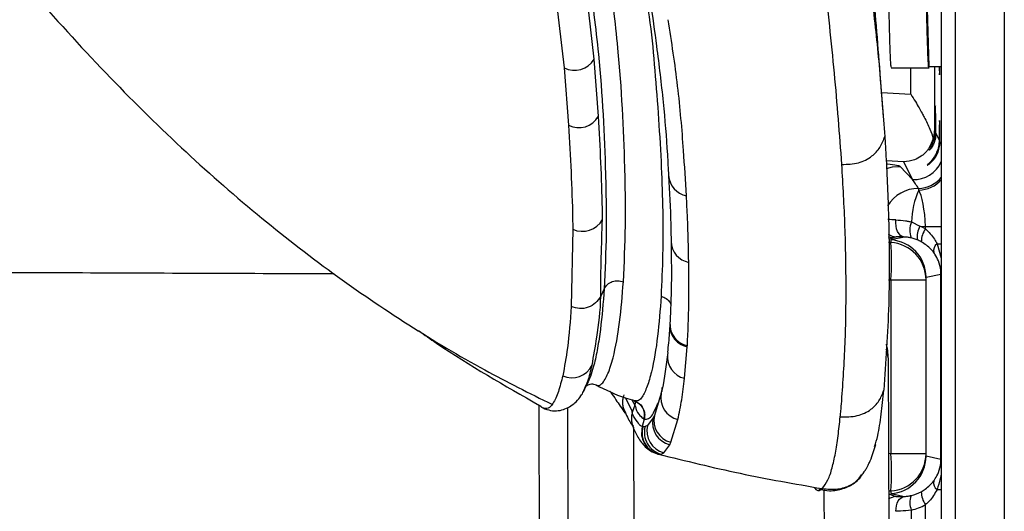
# Model space of a CAD drawing. Units: millimetres. Extents: x 0 to 297, y 0 to 210.
# Drawn here: x 47 to 53, y 54 to 57 of the extents above; entities that cross this region are included whole.
import ezdxf

# ---------------------------------------------------------------- set-up
doc = ezdxf.new("R2010")
doc.units = ezdxf.units.MM
doc.linetypes.add('SLD-Solid', pattern=[0])

msp = doc.modelspace()

# ---------------------------------------------------------------- linework, layer by layer
at = {"color": 7, "linetype": 'SLD-Solid', "lineweight": 25}
for p, q in [((53.4758, 66.8105), (53.4758, 32.99)), ((53.0529, 59.0231), (53.0529, 51.8469)), ((53.1477, 51.8433), (53.1477, 59.0195)), ((50.4652, 57.2589), (50.5228, 56.7689)), ((50.7245, 56.8265), (50.6685, 57.3161)), ((52.9709, 56.779), (52.9577, 57.2665)), ((50.7543, 56.4446), (50.7245, 56.8265)), ((50.5228, 56.7689), (50.5532, 56.3842)), ((52.9709, 56.779), (53.0529, 56.779)), ((53.0079, 56.3475), (53.0109, 56.3413)), ((53.0161, 56.3308), (53.0389, 56.284)), ((52.8598, 56.0206), (52.8022, 56.1389)), ((52.8598, 56.0206), (52.7769, 56.1078)), ((50.5813, 55.6873), (50.5708, 55.1681)), ((52.8536, 55.7359), (52.9102, 55.7079)), ((52.9102, 55.7079), (52.9477, 55.7057)), ((52.9477, 55.6897), (52.9477, 55.7057)), ((52.8057, 55.6345), (52.7141, 55.6151)), ((52.7141, 55.6151), (52.7141, 55.5976)), ((52.8922, 55.6158), (52.8511, 55.6287)), ((52.7139, 55.348), (52.7139, 54.1823)), ((52.7139, 55.348), (52.9508, 55.348)), ((52.9508, 55.3655), (53.0502, 55.3867)), ((52.9508, 54.1649), (52.9508, 55.3654)), ((53.0502, 55.3867), (53.0502, 55.3869)), ((53.0502, 54.1436), (53.0502, 55.3867)), ((50.7922, 55.2866), (50.7685, 55.2379)), ((51.2329, 55.0568), (51.2324, 55.0486)), ((51.3314, 54.6877), (51.3494, 54.898)), ((52.6962, 54.8255), (52.7012, 53.5332)), ((50.6551, 54.6058), (50.6623, 54.6225)), ((50.7372, 54.6407), (50.7391, 54.6406)), ((51.1752, 54.5871), (51.1286, 54.4383)), ((50.3696, 54.4957), (50.3587, 54.506)), ((50.9974, 54.508), (50.9827, 54.4655)), ((50.9949, 54.534), (51.0008, 54.5321)), ((50.9966, 54.5352), (50.995, 54.535)), ((51.0017, 54.5403), (50.9973, 54.5077)), ((51.1208, 54.4219), (51.0833, 54.3719)), ((51.1286, 54.4383), (51.1208, 54.4219)), ((52.3755, 54.4298), (52.3754, 54.4294)), ((51.0006, 51.7973), (50.9911, 54.3528)), ((51.0608, 54.414), (51.0472, 54.3635)), ((51.051, 54.3629), (51.0473, 54.3638)), ((51.0573, 54.4153), (51.0601, 54.4144)), ((51.0833, 54.3719), (51.0664, 54.3634)), ((51.2393, 54.2592), (51.2866, 54.4115)), ((51.1919, 54.1889), (51.2313, 54.2422)), ((51.2313, 54.2422), (51.2393, 54.2592)), ((51.1738, 54.1796), (51.1919, 54.1889)), ((52.7139, 54.1823), (52.9508, 54.1823)), ((53.0502, 54.1436), (52.9508, 54.1648)), ((53.0502, 54.1434), (53.0502, 54.1436)), ((52.2537, 53.9483), (52.2555, 53.9499)), ((52.7141, 53.9327), (52.7141, 53.9152)), ((52.7141, 53.9152), (52.8058, 53.8957)), ((52.9477, 48.3246), (52.9477, 53.8406)), ((52.852, 53.804), (52.852, 48.319))]:
    msp.add_line(p, q, dxfattribs=at)
at = {"color": 8, "linetype": 'SLD-Solid', "lineweight": 25}
for p, q in [((52.8487, 56.592), (52.8487, 56.769)), ((53.0079, 56.779), (53.0079, 56.3475)), ((52.6515, 56.6034), (52.8487, 56.592)), ((53.0441, 56.2733), (53.0529, 56.2551)), ((52.8022, 56.1389), (52.6832, 56.1458)), ((52.9477, 55.7057), (53.0558, 55.7057)), ((52.7315, 55.6296), (52.699, 55.6176)), ((52.7141, 55.5976), (52.6991, 55.5984)), ((53.0245, 55.5889), (53.0529, 55.4926)), ((53.0245, 55.5889), (53.0559, 55.5889)), ((52.6998, 55.3487), (52.7139, 55.348)), ((53.0527, 55.3867), (53.0502, 55.3867)), ((50.9828, 54.4659), (50.9341, 54.5559)), ((50.9779, 54.5434), (50.9973, 54.5077)), ((51.1467, 54.1832), (51.1528, 54.18)), ((52.7139, 54.1823), (52.6987, 54.1815)), ((53.0527, 54.1436), (53.0502, 54.1436)), ((52.2694, 53.5894), (52.2686, 53.9396)), ((52.6997, 53.932), (52.7141, 53.9327)), ((52.6997, 53.9124), (52.7488, 53.8944)), ((53.0245, 53.9414), (53.0559, 53.9414))]:
    msp.add_line(p, q, dxfattribs=at)
at = {"color": 7, "linetype": 'SLD-Solid', "lineweight": 25, "flags": 128}
for points in [[(52.7171, 56.7692), (52.8108, 56.7691), (52.9728, 56.7689)], [(52.8057, 55.6345), (52.7926, 55.6377), (52.7804, 55.645), (52.7696, 55.6564), (52.7605, 55.6711), (52.7537, 55.6886), (52.7494, 55.7082), (52.7478, 55.7289), (52.749, 55.7498)], [(52.7492, 53.7959), (52.7498, 53.8148), (52.7527, 53.8331), (52.7577, 53.85), (52.7646, 53.865), (52.7732, 53.8774), (52.7832, 53.8869), (52.7942, 53.8931), (52.8058, 53.8957)]]:
    msp.add_lwpolyline(points, dxfattribs=at)
at = {"color": 8, "linetype": 'SLD-Solid', "lineweight": 25, "flags": 128}
for points in [[(52.6851, 56.0951), (52.7265, 56.1051), (52.7769, 56.1078)], [(52.7315, 55.6296), (52.7128, 55.6324), (52.6986, 55.637)]]:
    msp.add_lwpolyline(points, dxfattribs=at)
at = {"color": 7, "linetype": 'SLD-Solid', "lineweight": 25}
for centre, radius, start, end in [((50.593, 56.9049), 0.1531, 242.70265, 329.1722), ((50.6218, 56.5206), 0.1528, 243.27981, 330.14815), ((53.3776, 55.7299), 0.5239, 155.17945, 179.34278), ((52.8405, 55.9493), 0.0615, 0.55357, 11.06372), ((50.6465, 55.8248), 0.1521, 244.63419, 331.89553), ((52.9892, 55.679), 0.147, 157.22714, 200.01835), ((53.0322, 55.6362), 0.1415, 149.5681, 188.3007), ((53.0643, 55.6032), 0.1452, 143.43447, 180.1492), ((52.7607, 54.8997), 0.7362, 86.49856, 90.76907), ((51.4763, 55.4737), 1.2439, 354.19773, 5.71471), ((52.7008, 55.3479), 0.25, 0.00295, 86.95963), ((53.0625, 55.5411), 0.0611, 128.51892, 189.51734), ((50.5758, 54.8409), 0.15, 245.66005, 334.14863), ((51.3207, 54.5563), 0.1487, 168.04533, 256.74435), ((51.2669, 54.3879), 0.15, 166.89952, 256.26047), ((51.2748, 54.4048), 0.1499, 167.11412, 256.32674), ((51.2117, 54.325), 0.1503, 165.20116, 255.37374), ((51.2291, 54.3347), 0.1504, 165.69265, 255.6921), ((51.4763, 54.0566), 1.2439, 354.2853, 5.80226), ((52.7008, 54.1823), 0.25, 273.04041, 359.99705), ((53.0625, 53.9892), 0.0611, 170.48284, 231.48102), ((52.9818, 53.8549), 0.1394, 160.50307, 201.4265), ((53.0643, 53.9271), 0.1452, 179.85094, 216.56532)]:
    msp.add_arc(centre, radius, start, end, dxfattribs=at)
at = {"color": 8, "linetype": 'SLD-Solid', "lineweight": 25}
for centre, radius, start, end in [((52.8698, 56.2204), 0.2001, 267.13639, 336.37948), ((51.3707, 56.0559), 0.1465, 183.74666, 259.35436), ((52.8982, 56.1612), 0.2001, 270.75435, 321.63612), ((52.9006, 56.154), 0.2042, 270.3883, 319.0667), ((52.9044, 55.7109), 0.2502, 90.80113, 147.99117), ((52.555, 51.1746), 4.5793, 87.5728, 88.24481), ((52.7562, 55.7356), 0.0999, 234.17707, 266.91599), ((51.3881, 55.6089), 0.1468, 181.60647, 258.74439), ((53.0538, 55.1994), 0.1876, 90.35235, 91.10424), ((51.3798, 55.0504), 0.1471, 177.60336, 258.23991), ((51.3628, 54.8319), 0.1476, 173.971, 257.70899), ((53.0538, 54.3309), 0.1876, 268.89576, 269.64765), ((52.7541, 53.7946), 0.0999, 93.07602, 123.59851)]:
    msp.add_arc(centre, radius, start, end, dxfattribs=at)
at = {"color": 7, "linetype": 'SLD-Solid', "lineweight": 25}
for centre, major_axis, ratio, start_param, end_param in [((53.0415, 56.8651), (0, 0.1426), 0.017455, 2.219178, 4.064008), ((53.0135, 56.3651), (0, 0.1494), 0.017455, 4.480403, 8.014298), ((53.0415, 56.2651), (0, 0.1501), 0.017455, 4.766588, 7.728112), ((52.808, 56.3475), (0.1953, 0.045), 0.960921, 5.768361, 6.047752), ((52.8922, 55.7237), (-0.6393, 0.9761), 0.119361, 4.879235, 4.942404), ((52.8981, 55.7116), (-0.0128, 0.2511), 0.196103, 4.678898, 5.951777), ((52.7721, 55.385), (0.3523, 0.0416), 0.986409, 0.937017, 1.055073), ((52.7008, 55.3655), (0.1943, -0.1574), 0.999584, 0.681296, 2.198236), ((52.8871, 55.6236), (0.1881, 0.0176), 0.1874, 2.36364, 2.527372), ((52.7929, 55.385), (0.2531, 0.0307), 0.980469, 0.934312, 1.052368), ((52.7008, 55.299), (0.188, 0.2147), 0.767388, 5.563582, 5.564314), ((52.7008, 54.1648), (0.1943, 0.1574), 0.999584, 4.084949, 5.60189), ((52.7008, 54.2313), (-0.188, 0.2147), 0.767388, 3.860464, 3.861196), ((52.8987, 53.9024), (0.15, 0.008), 0.014674, 3.175719, 4.043747), ((52.7929, 54.1453), (0.2531, -0.0307), 0.980469, 5.058253, 5.348873), ((52.7721, 54.1453), (0.3523, -0.0416), 0.986409, 5.055548, 5.346168)]:
    msp.add_ellipse(centre, major_axis=major_axis, ratio=ratio, start_param=start_param, end_param=end_param, dxfattribs=at)
at = {"color": 8, "linetype": 'SLD-Solid', "lineweight": 25}
msp.add_ellipse((52.0274, 56.1449), major_axis=(0.75, -0.0381), ratio=0.034876, start_param=0.036677, end_param=0.484016, dxfattribs=at)
at = {"color": 7, "linetype": 'SLD-Solid', "lineweight": 25}
for points, knots in [([(52.6653, 56.4348), (52.657, 56.5478), (52.6408, 56.7667), (52.6164, 57.072), (52.5941, 57.3332), (52.5749, 57.5446), (52.5579, 57.7229), (52.5387, 57.9154), (52.5154, 58.135), (52.4887, 58.3689), (52.463, 58.5794), (52.4414, 58.7454), (52.4224, 58.8853), (52.4044, 59.014), (52.3811, 59.1727), (52.3541, 59.3475), (52.3255, 59.5232), (52.2993, 59.6759), (52.2766, 59.8037), (52.2574, 59.9086), (52.2386, 60.0085), (52.2188, 60.1111), (52.1954, 60.2287), (52.1704, 60.3511), (52.1536, 60.4301), (52.1461, 60.4653)], [0, 0, 0, 0, 0.071123, 0.137623, 0.192862, 0.236976, 0.272936, 0.308972, 0.364157, 0.420722, 0.471649, 0.511342, 0.533805, 0.564069, 0.603714, 0.652125, 0.699465, 0.742105, 0.775018, 0.804664, 0.831133, 0.861652, 0.903653, 0.956979, 1, 1, 1, 1]), ([(46.5429, 57.7847), (46.6745, 57.6199), (46.9631, 57.2583), (47.4352, 56.7406), (47.9426, 56.2371), (48.4516, 55.7895), (48.961, 55.3929), (49.4715, 55.0456), (49.9623, 54.7512), (50.2906, 54.5882), (50.442, 54.5131)], [0, 0, 0, 0, 0.1232806, 0.2703615, 0.4093022, 0.5410062, 0.6663605, 0.7862305, 0.9014564, 1, 1, 1, 1]), ([(52.5547, 57.5623), (52.5583, 57.5227), (52.5763, 57.3248), (52.61, 57.0578), (52.6467, 56.6801), (52.6632, 56.4576), (52.6743, 56.3084)], [0, 0, 0, 0, 0.090368, 0.451844, 0.632579, 1, 1, 1, 1]), ([(52.7171, 56.7734), (52.7167, 56.7747), (52.7155, 56.779), (52.7131, 56.8182), (52.7102, 56.8858), (52.7072, 56.9808), (52.7044, 57.0966), (52.7016, 57.2328), (52.6989, 57.3907), (52.6974, 57.509), (52.6965, 57.5718)], [0, 0, 0, 0, 0.061949, 0.191308, 0.324415, 0.453636, 0.586592, 0.715877, 0.848908, 1, 1, 1, 1]), ([(52.9466, 57.5638), (52.9473, 57.515), (52.9485, 57.4178), (52.9507, 57.281), (52.9531, 57.1552), (52.9556, 57.0427), (52.9582, 56.9466), (52.9609, 56.8684), (52.9635, 56.8117), (52.9656, 56.7786), (52.9668, 56.7735), (52.9672, 56.7717)], [0, 0, 0, 0, 0.117657, 0.234493, 0.351691, 0.468509, 0.586334, 0.703287, 0.821241, 0.939279, 1, 1, 1, 1]), ([(50.9209, 55.3344), (50.9267, 55.4587), (50.9382, 55.7072), (50.9302, 56.2315), (50.9015, 56.7966), (50.8459, 57.2513), (50.8243, 57.4278)], [0, 0, 0, 0, 0.189696, 0.379396, 0.758981, 1, 1, 1, 1]), ([(51.0472, 57.3963), (51.066, 57.2876), (51.1036, 57.0702), (51.1427, 56.6363), (51.1795, 56.1164), (51.1903, 55.6088), (51.1779, 55.3307), (51.1738, 55.238)], [0, 0, 0, 0, 0.143665, 0.28736, 0.586203, 0.862106, 1, 1, 1, 1]), ([(50.6897, 57.389), (50.7127, 57.212), (50.7721, 56.7563), (50.7999, 56.1882), (50.809, 55.6612), (50.7978, 55.4115), (50.7922, 55.2866)], [0, 0, 0, 0, 0.240906, 0.620376, 0.81019, 1, 1, 1, 1]), ([(52.3862, 56.1214), (52.3711, 56.3235), (52.3407, 56.7276), (52.2931, 57.1557), (52.2693, 57.3698)], [0, 0, 0, 0, 0.500025, 1, 1, 1, 1]), ([(51.1011, 57.2145), (51.1155, 57.1138), (51.1485, 56.8834), (51.189, 56.5433), (51.2128, 56.2565), (51.2213, 56.0934), (51.2238, 56.0464)], [0, 0, 0, 0, 0.248735, 0.569113, 0.875625, 1, 1, 1, 1]), ([(51.3437, 55.9119), (51.3375, 56.0125), (51.3227, 56.2548), (51.2901, 56.6443), (51.2446, 56.9426), (51.2218, 57.0917)], [0, 0, 0, 0, 0.261788, 0.630859, 1, 1, 1, 1]), ([(52.8487, 56.592), (52.8591, 56.5754), (52.8783, 56.5448), (52.9032, 56.5027), (52.9226, 56.4683), (52.9481, 56.4205), (52.9774, 56.3618), (52.9924, 56.3154), (52.9992, 56.2943)], [0, 0, 0, 0, 0.161374, 0.298339, 0.410894, 0.499044, 0.771433, 1, 1, 1, 1]), ([(50.7807, 55.7531), (50.7804, 55.7772), (50.778, 56.0044), (50.7655, 56.2368), (50.7543, 56.4446)], [0, 0, 0, 0, 0.106223, 1, 1, 1, 1]), ([(50.5532, 56.3842), (50.5648, 56.1748), (50.5779, 55.9406), (50.581, 55.7117), (50.5813, 55.6873)], [0, 0, 0, 0, 0.89378, 1, 1, 1, 1]), ([(53.0161, 56.3308), (53.0158, 56.3244), (53.015, 56.3005), (53.0055, 56.265), (52.9901, 56.2355), (52.9777, 56.2193), (52.9724, 56.2149), (52.9768, 56.2233), (52.9894, 56.2452), (53.0025, 56.2781), (53.0099, 56.3113), (53.0107, 56.333), (53.0109, 56.3413)], [0, 0, 0, 0, 0.048004, 0.178425, 0.299528, 0.401417, 0.502566, 0.603615, 0.730251, 0.840738, 0.939011, 1, 1, 1, 1]), ([(52.3862, 56.1214), (52.4238, 56.1223), (52.4951, 56.124), (52.5842, 56.169), (52.646, 56.2329), (52.6648, 56.2831), (52.6743, 56.3084)], [0, 0, 0, 0, 0.307284, 0.582575, 0.789027, 1, 1, 1, 1]), ([(52.6743, 56.3084), (52.6765, 56.2738), (52.6873, 56.1005), (52.7033, 55.7223), (52.7078, 55.1763), (52.6809, 54.7971), (52.6675, 54.6075)], [0, 0, 0, 0, 0.058433, 0.292166, 0.646022, 1, 1, 1, 1]), ([(52.9992, 56.2943), (52.9908, 56.2717), (52.9793, 56.2407), (52.9555, 56.2102), (52.9383, 56.1921), (52.9112, 56.1702), (52.8664, 56.1454), (52.8259, 56.1413), (52.8022, 56.1389)], [0, 0, 0, 0, 0.230378, 0.31592, 0.405856, 0.500244, 0.706665, 1, 1, 1, 1]), ([(53.0389, 56.284), (53.0379, 56.2696), (53.0361, 56.241), (53.0224, 56.2004), (53.0021, 56.1637), (52.9794, 56.1369), (52.9629, 56.1216), (52.9576, 56.1162), (52.9634, 56.1185), (52.9823, 56.1317), (53.009, 56.1593), (53.0313, 56.1994), (53.0425, 56.2389), (53.0436, 56.2633), (53.0441, 56.2733)], [0, 0, 0, 0, 0.081348, 0.162445, 0.24997, 0.356226, 0.434648, 0.495745, 0.556967, 0.641147, 0.761333, 0.861374, 0.942979, 1, 1, 1, 1]), ([(52.3833, 54.5134), (52.3924, 54.6402), (52.4106, 54.8935), (52.4164, 55.2915), (52.41, 55.7044), (52.3942, 55.9823), (52.3863, 56.1213)], [0, 0, 0, 0, 0.250388, 0.500131, 0.750128, 1, 1, 1, 1]), ([(52.3862, 56.1214), (52.3862, 56.1214), (52.3863, 56.1213), (52.3863, 56.1213), (52.3863, 56.1213)], [0, 0, 0, 0, 0.4998997, 1, 1, 1, 1]), ([(51.2234, 56.0466), (51.2295, 55.9374), (51.2378, 55.7885), (51.2403, 55.6435), (51.2409, 55.6048)], [0, 0, 0, 0, 0.733327, 1, 1, 1, 1]), ([(51.3595, 55.4649), (51.3572, 55.5636), (51.3538, 55.7117), (51.3462, 55.8619), (51.3437, 55.9119)], [0, 0, 0, 0, 0.6671311, 1, 1, 1, 1]), ([(50.7685, 55.2379), (50.7685, 55.2379), (50.7685, 55.4142), (50.7746, 55.5837), (50.7807, 55.7531)], [0, 0, 0, 0, 0.000001, 1, 1, 1, 1]), ([(52.749, 55.7498), (52.7698, 55.7484), (52.7974, 55.7465), (52.8342, 55.7401), (52.8478, 55.7372), (52.8536, 55.7359)], [0, 0, 0, 0, 0.638268, 0.842852, 1, 1, 1, 1]), ([(52.9477, 55.6897), (52.9694, 55.6675), (52.9996, 55.6365), (53.019, 55.5994), (53.0245, 55.5889)], [0, 0, 0, 0, 0.71621, 1, 1, 1, 1]), ([(52.8511, 55.6287), (52.8485, 55.6292), (52.8426, 55.6305), (52.826, 55.6333), (52.8145, 55.634), (52.8057, 55.6345)], [0, 0, 0, 0, 0.147799, 0.344778, 1, 1, 1, 1]), ([(51.2404, 55.6052), (51.2416, 55.5314), (51.2443, 55.3655), (51.2396, 55.1856), (51.2338, 55.0775), (51.2327, 55.0565)], [0, 0, 0, 0, 0.392295, 0.881891, 1, 1, 1, 1]), ([(53.0023, 55.531), (52.9962, 55.5385), (52.9744, 55.5658), (52.9423, 55.5873), (52.9191, 55.6028)], [0, 0, 0, 0, 0.2767176, 1, 1, 1, 1]), ([(53.0502, 55.3869), (53.05, 55.3951), (53.049, 55.4252), (53.0373, 55.4717), (53.0169, 55.5109), (53.0051, 55.5272), (53.0023, 55.531)], [0, 0, 0, 0, 0.154463, 0.567979, 0.899334, 1, 1, 1, 1]), ([(51.3499, 54.9064), (51.354, 54.9999), (51.3622, 55.1818), (51.3603, 55.3723), (51.3595, 55.4649)], [0, 0, 0, 0, 0.513902, 1, 1, 1, 1]), ([(50.7922, 55.2866), (50.799, 55.2971), (50.8124, 55.3182), (50.8459, 55.3376), (50.8841, 55.345), (50.9086, 55.3379), (50.9209, 55.3344)], [0, 0, 0, 0, 0.25, 0.499999, 0.749999, 1, 1, 1, 1]), ([(50.7685, 55.2379), (50.7582, 55.2217), (50.7375, 55.1893), (50.6857, 55.1604), (50.6267, 55.1503), (50.5895, 55.1622), (50.5708, 55.1682)], [0, 0, 0, 0, 0.249999, 0.500001, 0.749998, 1, 1, 1, 1]), ([(50.7108, 54.7755), (50.7217, 54.8372), (50.7469, 54.9804), (50.7685, 55.137), (50.7685, 55.2379), (50.7685, 55.2379)], [0, 0, 0, 0, 0.430839, 0.999999, 1, 1, 1, 1]), ([(50.5708, 55.1681), (50.5641, 55.0734), (50.5524, 54.9069), (50.5256, 54.7653), (50.514, 54.7042)], [0, 0, 0, 0, 0.569016, 1, 1, 1, 1]), ([(51.2324, 55.0513), (51.2312, 55.031), (51.2274, 54.965), (51.2211, 54.9052), (51.2167, 54.8638)], [0, 0, 0, 0, 0.307411, 1, 1, 1, 1]), ([(49.5473, 55.007), (49.5871, 54.9789), (49.8476, 54.7954), (50.1243, 54.6387), (50.3587, 54.506)], [0, 0, 0, 0, 0.153069, 1, 1, 1, 1]), ([(51.3494, 54.898), (51.3494, 54.8981), (51.3495, 54.9008), (51.3497, 54.9036), (51.3499, 54.9064)], [0, 0, 0, 0, 0.005242, 1, 1, 1, 1]), ([(52.6946, 54.8327), (52.6951, 54.8408), (52.6968, 54.8687), (52.6899, 54.8962), (52.685, 54.9157)], [0, 0, 0, 0, 0.2888754, 1, 1, 1, 1]), ([(51.2182, 54.8608), (51.2077, 54.775), (51.1964, 54.683), (51.1789, 54.6037), (51.1777, 54.5983)], [0, 0, 0, 0, 0.931744, 1, 1, 1, 1]), ([(50.7187, 54.7633), (50.7126, 54.7413), (50.7006, 54.6978), (50.6855, 54.6669), (50.678, 54.6517)], [0, 0, 0, 0, 0.507653, 1, 1, 1, 1]), ([(50.514, 54.7042), (50.5048, 54.6673), (50.4865, 54.5933), (50.4524, 54.5204), (50.4172, 54.4794), (50.3913, 54.4862), (50.3783, 54.4896)], [0, 0, 0, 0, 0.2871673, 0.5748236, 0.786881, 1, 1, 1, 1]), ([(51.2866, 54.4115), (51.2956, 54.4547), (51.3135, 54.5409), (51.3254, 54.6388), (51.3314, 54.6877)], [0, 0, 0, 0, 0.499893, 1, 1, 1, 1]), ([(50.3821, 54.4885), (50.3988, 54.4819), (50.4323, 54.4687), (50.4852, 54.469), (50.5316, 54.4811), (50.5719, 54.5025), (50.6076, 54.5324), (50.6338, 54.5642), (50.6546, 54.5997), (50.6611, 54.6143), (50.6643, 54.6213)], [0, 0, 0, 0, 0.11369, 0.227031, 0.341374, 0.464412, 0.604992, 0.772955, 0.891058, 1, 1, 1, 1]), ([(50.6549, 54.6015), (50.659, 54.6099), (50.667, 54.6267), (50.6751, 54.6435), (50.6791, 54.6519)], [0, 0, 0, 0, 0.5000243, 1, 1, 1, 1]), ([(50.6692, 54.6349), (50.6703, 54.6359), (50.6724, 54.6379), (50.6939, 54.6493), (50.7229, 54.6506), (50.7344, 54.6459), (50.7397, 54.6437)], [0, 0, 0, 0, 0.207575, 0.41091, 0.723179, 1, 1, 1, 1]), ([(50.7379, 54.6434), (50.8014, 54.6108), (50.885, 54.5678), (50.9755, 54.5436), (50.9973, 54.5378)], [0, 0, 0, 0, 0.75881, 1, 1, 1, 1]), ([(51.145, 54.5036), (51.1471, 54.5077), (51.1614, 54.536), (51.1748, 54.5787), (51.1824, 54.6232), (51.1832, 54.6274)], [0, 0, 0, 0, 0.135726, 0.91869, 1, 1, 1, 1]), ([(50.8299, 54.6022), (50.8325, 54.5986), (50.8587, 54.5619), (50.8919, 54.5117), (50.9218, 54.4694), (50.9327, 54.454)], [0, 0, 0, 0, 0.06494, 0.660809, 1, 1, 1, 1]), ([(50.9241, 54.5757), (50.9212, 54.5664), (50.9154, 54.5479), (50.9142, 54.5189), (50.9191, 54.491), (50.9266, 54.4696), (50.9341, 54.4591), (50.9361, 54.4564)], [0, 0, 0, 0, 0.229272, 0.458539, 0.687806, 0.917074, 1, 1, 1, 1]), ([(52.3755, 54.4298), (52.4138, 54.4293), (52.4861, 54.4285), (52.5768, 54.4704), (52.6395, 54.5327), (52.6581, 54.5824), (52.6675, 54.6075)], [0, 0, 0, 0, 0.311951, 0.58811, 0.792435, 1, 1, 1, 1]), ([(52.6056, 54.2301), (52.6132, 54.2537), (52.632, 54.3119), (52.6505, 54.4441), (52.6618, 54.553), (52.6675, 54.6075)], [0, 0, 0, 0, 0.255206, 0.627576, 1, 1, 1, 1]), ([(50.3783, 54.4896), (50.3769, 54.4904), (50.3739, 54.4922), (50.3712, 54.4945), (50.3696, 54.4957)], [0, 0, 0, 0, 0.453436, 1, 1, 1, 1]), ([(50.9915, 54.5362), (51.0032, 54.531), (51.0264, 54.5206), (51.0505, 54.4901), (51.0631, 54.4532), (51.0592, 54.428), (51.0573, 54.4153)], [0, 0, 0, 0, 0.2499997, 0.4999985, 0.7499994, 1, 1, 1, 1]), ([(50.995, 54.535), (51.0066, 54.5298), (51.0298, 54.5195), (51.0539, 54.489), (51.0666, 54.4521), (51.0628, 54.4268), (51.0609, 54.4142)], [0, 0, 0, 0, 0.250001, 0.499999, 0.749999, 1, 1, 1, 1]), ([(50.995, 54.509), (50.995, 54.509), (51.0036, 54.5004), (51.0044, 54.4722), (51.0346, 54.4326), (51.0498, 54.4211), (51.0573, 54.4153)], [0, 0, 0, 0, 0.000004, 0.150326, 0.5757, 1, 1, 1, 1]), ([(52.3755, 54.4298), (52.3768, 54.4436), (52.3796, 54.4712), (52.3821, 54.4993), (52.3833, 54.5134)], [0, 0, 0, 0, 0.497931, 1, 1, 1, 1]), ([(50.927, 54.4752), (50.9339, 54.4585), (50.9517, 54.4149), (50.9753, 54.3784), (50.9898, 54.3559)], [0, 0, 0, 0, 0.384013, 1, 1, 1, 1]), ([(50.9828, 54.4659), (50.9801, 54.4564), (50.9747, 54.4372), (50.9744, 54.4077), (50.9779, 54.3835), (50.9838, 54.3704), (50.9857, 54.3661)], [0, 0, 0, 0, 0.286676, 0.573355, 0.860033, 1, 1, 1, 1]), ([(51.0466, 54.3634), (51.0419, 54.3657), (51.0285, 54.3725), (51.0126, 54.4038), (50.9803, 54.4411), (50.9803, 54.4658), (50.9803, 54.4658)], [0, 0, 0, 0, 0.210447, 0.6057816, 0.999996, 1, 1, 1, 1]), ([(52.2555, 53.9499), (52.2686, 53.967), (52.2948, 54.0013), (52.3215, 54.0833), (52.3434, 54.182), (52.3613, 54.2992), (52.3707, 54.3859), (52.3754, 54.4294)], [0, 0, 0, 0, 0.198479, 0.399736, 0.599712, 0.799163, 1, 1, 1, 1]), ([(50.9833, 54.3651), (50.9888, 54.3526), (50.9998, 54.3273), (51.0184, 54.2922), (51.0396, 54.2597), (51.0655, 54.2295), (51.1011, 54.2), (51.1362, 54.1847), (51.1469, 54.1821), (51.1479, 54.1818)], [0, 0, 0, 0, 0.173238, 0.350857, 0.550165, 0.695589, 0.840224, 0.984724, 1, 1, 1, 1]), ([(51.0472, 54.3632), (51.0443, 54.3437), (51.0385, 54.3046), (51.0591, 54.2478), (51.0978, 54.2017), (51.1344, 54.1872), (51.1527, 54.18)], [0, 0, 0, 0, 0.25, 0.499999, 0.75, 1, 1, 1, 1]), ([(51.051, 54.3629), (51.048, 54.3433), (51.0421, 54.304), (51.0628, 54.2469), (51.1019, 54.2005), (51.1388, 54.1861), (51.1572, 54.1789)], [0, 0, 0, 0, 0.25, 0.5, 0.75, 1, 1, 1, 1]), ([(51.0664, 54.3634), (51.0634, 54.3628), (51.0584, 54.3618), (51.053, 54.3626), (51.051, 54.3629)], [0, 0, 0, 0, 0.612441, 1, 1, 1, 1]), ([(52.5368, 54.0644), (52.5368, 54.0644), (52.5373, 54.0633), (52.5418, 54.0685), (52.5469, 54.0757), (52.5553, 54.0909), (52.5655, 54.1108), (52.5911, 54.1671), (52.6032, 54.2091), (52.6133, 54.2445)], [0, 0, 0, 0, 0.003628, 0.102957, 0.206878, 0.302883, 0.397132, 0.491642, 1, 1, 1, 1]), ([(51.1534, 54.1798), (51.1553, 54.1794), (51.1572, 54.1789), (51.1572, 54.1789), (51.1572, 54.1789)], [0, 0, 0, 0, 0.999929, 1, 1, 1, 1]), ([(51.1572, 54.1789), (51.1594, 54.1786), (51.1651, 54.1778), (51.1705, 54.1789), (51.1738, 54.1796)], [0, 0, 0, 0, 0.388785, 1, 1, 1, 1]), ([(51.1572, 54.1789), (51.3388, 54.134), (51.702, 54.0441), (52.0698, 53.9803), (52.2537, 53.9483)], [0, 0, 0, 0, 0.499999, 1, 1, 1, 1]), ([(53.0023, 53.9993), (53.0059, 54.0043), (53.0178, 54.0208), (53.0376, 54.0602), (53.049, 54.1051), (53.05, 54.1352), (53.0502, 54.1434)], [0, 0, 0, 0, 0.131761, 0.432153, 0.845575, 1, 1, 1, 1]), ([(52.2318, 53.9453), (52.2558, 53.9403), (52.3135, 53.9283), (52.3944, 53.9443), (52.4705, 53.9799), (52.5038, 54.021), (52.5189, 54.0397)], [0, 0, 0, 0, 0.20246, 0.487057, 0.766957, 1, 1, 1, 1]), ([(52.5202, 54.0389), (52.5262, 54.0464), (52.5326, 54.0545), (52.5362, 54.0643), (52.5365, 54.0651)], [0, 0, 0, 0, 0.921097, 1, 1, 1, 1]), ([(52.9191, 53.9275), (52.928, 53.9328), (52.9616, 53.9529), (52.9851, 53.9796), (53.0023, 53.9993)], [0, 0, 0, 0, 0.264616, 1, 1, 1, 1]), ([(52.2023, 53.9541), (52.2058, 53.9499), (52.2265, 53.9256), (52.2414, 53.938), (52.2537, 53.9483)], [0, 0, 0, 0, 0.170229, 1, 1, 1, 1]), ([(52.8058, 53.8957), (52.81, 53.8959), (52.8214, 53.8965), (52.8373, 53.8986), (52.8486, 53.901), (52.8504, 53.9014)], [0, 0, 0, 0, 0.329214, 0.893363, 1, 1, 1, 1]), ([(53.0245, 53.9414), (53.009, 53.9141), (52.9881, 53.8773), (52.956, 53.8481), (52.9477, 53.8406)], [0, 0, 0, 0, 0.742489, 1, 1, 1, 1]), ([(52.852, 53.804), (52.8267, 53.8012), (52.7899, 53.7971), (52.7589, 53.7962), (52.7492, 53.7959)], [0, 0, 0, 0, 0.685825, 1, 1, 1, 1])]:
    msp.add_open_spline(points, degree=3, knots=knots, dxfattribs=at)
at = {"color": 8, "linetype": 'SLD-Solid', "lineweight": 25}
for points, knots in [([(48.9812, 55.387), (48.8406, 55.3875), (48.4101, 55.3893), (47.6822, 55.3921), (47.0925, 55.3944), (46.8011, 55.3956)], [0, 0, 0, 0, 0.197077, 0.603329, 1, 1, 1, 1]), ([(50.7922, 55.2866), (50.785, 55.1941), (50.7742, 55.0556), (50.7479, 54.8893), (50.7314, 54.8046), (50.72, 54.7676), (50.7187, 54.7633)], [0, 0, 0, 0, 0.484441, 0.726394, 0.96844, 1, 1, 1, 1]), ([(50.7391, 54.6406), (50.7456, 54.6392), (50.7594, 54.6364), (50.7857, 54.6572), (50.8189, 54.7148), (50.8616, 54.8513), (50.8986, 55.0591), (50.9135, 55.2426), (50.9209, 55.3344)], [0, 0, 0, 0, 0.057648, 0.121108, 0.275852, 0.431135, 0.71537, 1, 1, 1, 1]), ([(51.1738, 55.238), (51.167, 55.1471), (51.1536, 54.9655), (51.1195, 54.7623), (51.0815, 54.6303), (51.0521, 54.5676), (51.0248, 54.5347), (51.0058, 54.5351), (50.9966, 54.5352)], [0, 0, 0, 0, 0.281985, 0.563574, 0.703833, 0.844316, 0.924358, 1, 1, 1, 1]), ([(51.1738, 55.2379), (51.1855, 55.2334), (51.209, 55.2244), (51.2311, 55.2033), (51.2364, 55.1882), (51.2376, 55.1848)], [0, 0, 0, 0, 0.435875, 0.8717486, 1, 1, 1, 1]), ([(51.2351, 55.0486), (51.2343, 55.037), (51.232, 55.0065), (51.2536, 54.9599), (51.2938, 54.917), (51.3309, 54.9044), (51.3494, 54.8981)], [0, 0, 0, 0, 0.168774, 0.44585, 0.722923, 1, 1, 1, 1]), ([(52.6962, 54.8255), (52.6969, 54.8405), (52.698, 54.8609), (52.6863, 54.8803), (52.6833, 54.8855)], [0, 0, 0, 0, 0.736067, 1, 1, 1, 1]), ([(50.6623, 54.6225), (50.6692, 54.6372), (50.6883, 54.6774), (50.7021, 54.7374), (50.7108, 54.7755)], [0, 0, 0, 0, 0.364832, 1, 1, 1, 1]), ([(50.3608, 52.9237), (50.3604, 53.0439), (50.3591, 53.4242), (50.3573, 53.9524), (50.3561, 54.3601), (50.3557, 54.5079)], [0, 0, 0, 0, 0.227598, 0.720125, 1, 1, 1, 1]), ([(50.545, 54.4902), (50.5457, 54.3469), (50.5478, 53.9436), (50.5501, 53.4199), (50.5518, 53.0398), (50.5523, 52.9196)], [0, 0, 0, 0, 0.273834, 0.770488, 1, 1, 1, 1]), ([(51.0608, 54.4138), (51.0709, 54.4136), (51.0912, 54.4134), (51.1192, 54.444), (51.1355, 54.4815), (51.145, 54.5036)], [0, 0, 0, 0, 0.2912, 0.583624, 1, 1, 1, 1]), ([(52.2537, 53.9483), (52.2888, 53.9452), (52.355, 53.9392), (52.4334, 53.9627), (52.4827, 53.9954), (52.5077, 54.0184), (52.5177, 54.0347), (52.5202, 54.0389)], [0, 0, 0, 0, 0.351674, 0.663462, 0.809454, 0.951938, 1, 1, 1, 1]), ([(53.0529, 54.0531), (53.051, 54.0406), (53.0451, 54.0025), (53.0328, 53.966), (53.0245, 53.9414)], [0, 0, 0, 0, 0.327156, 1, 1, 1, 1])]:
    msp.add_open_spline(points, degree=3, knots=knots, dxfattribs=at)

doc.saveas('drawing.dxf')
